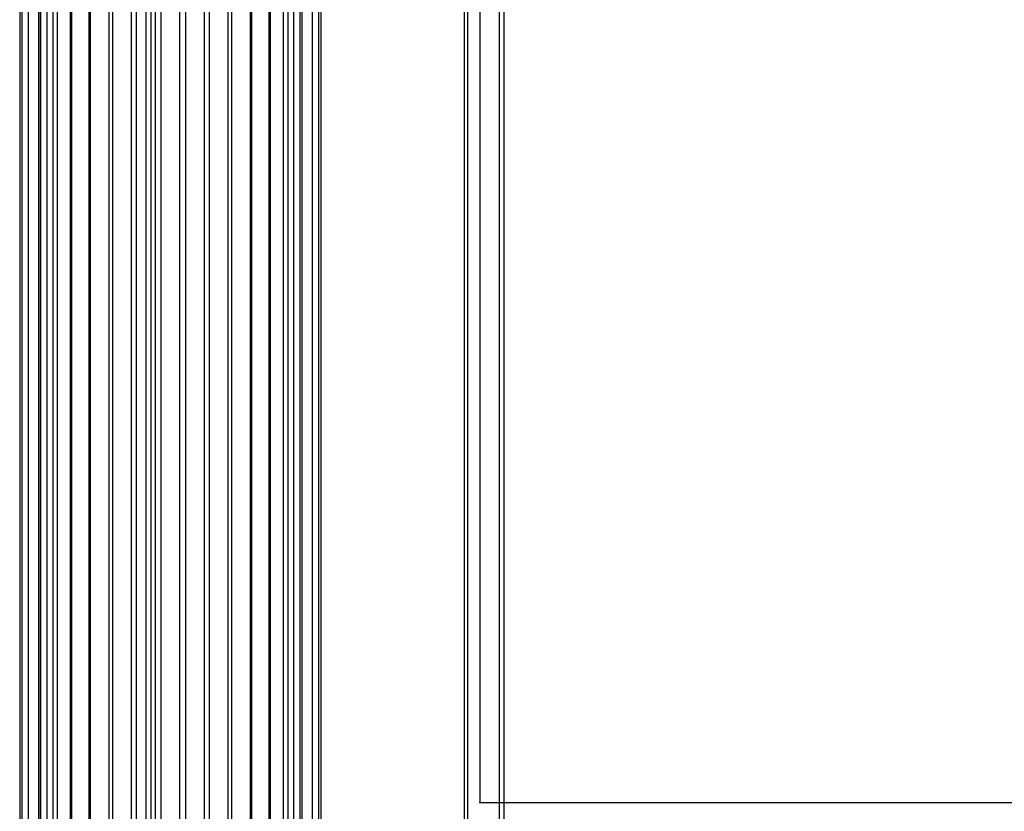
# Model space of a CAD drawing. Units: millimetres. Extents: x -1255 to 3219, y -1535 to 1678.
# Drawn here: x 852 to 880, y 48 to 71 of the extents above; entities that cross this region are included whole.
import ezdxf

# ---------------------------------------------------------------- set-up
doc = ezdxf.new("R2010")
doc.units = ezdxf.units.MM
doc.header["$LTSCALE"] = 50

# ---------------------------------------------------------------- blocks, each defined once
blk = doc.blocks.new('New Object 1(7)')
at = {"linetype": 'Continuous', "ltscale": 1000}
for p, q in [((-60.363, -64.016), (-60.363, 65.984)), ((-50.363, 65.984), (-50.363, -64.016)), ((-60.501, -65.984), (-60.501, 64.016)), ((-50.501, 64.016), (-50.501, -65.984)), ((-63.544, 55.451), (-63.544, -54.549)), ((-63.544, 55.451), (-63.544, -54.549)), ((-63.483, -54.549), (-63.483, 55.451)), ((-63.483, -54.549), (-63.483, 55.451)), ((-63.303, -54.549), (-63.303, 55.451)), ((-63.303, -54.549), (-63.303, 55.451)), ((-63.008, -54.549), (-63.008, 55.451)), ((-63.008, -54.549), (-63.008, 55.451)), ((-62.608, -54.549), (-62.608, 55.451)), ((-62.608, -54.549), (-62.608, 55.451)), ((-62.115, -54.549), (-62.115, 55.451)), ((-62.115, -54.549), (-62.115, 55.451)), ((-61.544, -54.549), (-61.544, 55.451)), ((-61.544, -54.549), (-61.544, 55.451)), ((-60.912, -54.549), (-60.912, 55.451)), ((-60.912, -54.549), (-60.912, 55.451)), ((-60.239, -54.549), (-60.239, 55.451)), ((-60.239, -54.549), (-60.239, 55.451)), ((-59.544, -54.549), (-59.544, 55.451)), ((-59.544, -54.549), (-59.544, 55.451)), ((-58.849, -54.549), (-58.849, 55.451)), ((-58.849, -54.549), (-58.849, 55.451)), ((-58.176, -54.549), (-58.176, 55.451)), ((-58.176, -54.549), (-58.176, 55.451)), ((-57.544, -54.549), (-57.544, 55.451)), ((-57.544, -54.549), (-57.544, 55.451)), ((-56.973, -54.549), (-56.973, 55.451)), ((-56.973, -54.549), (-56.973, 55.451)), ((-56.48, -54.549), (-56.48, 55.451)), ((-56.48, -54.549), (-56.48, 55.451)), ((-56.08, -54.549), (-56.08, 55.451)), ((-56.08, -54.549), (-56.08, 55.451)), ((-55.785, -54.549), (-55.785, 55.451)), ((-55.785, -54.549), (-55.785, 55.451)), ((-55.605, -54.549), (-55.605, 55.451)), ((-55.605, -54.549), (-55.605, 55.451)), ((-55.544, -54.549), (-55.544, 55.451)), ((-55.544, -54.549), (-55.544, 55.451)), ((-64.084, 54.549), (-64.084, -55.451)), ((-64.084, 54.549), (-64.084, -55.451)), ((-64.024, 54.549), (-64.024, -55.451)), ((-64.024, 54.549), (-64.024, -55.451)), ((-63.843, 54.549), (-63.843, -55.451)), ((-63.843, 54.549), (-63.843, -55.451)), ((-63.549, 54.549), (-63.549, -55.451)), ((-63.549, 54.549), (-63.549, -55.451)), ((-63.149, 54.549), (-63.149, -55.451)), ((-63.149, 54.549), (-63.149, -55.451)), ((-62.656, 54.549), (-62.656, -55.451)), ((-62.656, 54.549), (-62.656, -55.451)), ((-62.084, 54.549), (-62.084, -55.451)), ((-62.084, 54.549), (-62.084, -55.451)), ((-61.453, 54.549), (-61.453, -55.451)), ((-61.453, 54.549), (-61.453, -55.451)), ((-60.779, 54.549), (-60.779, -55.451)), ((-60.779, 54.549), (-60.779, -55.451)), ((-60.084, 54.549), (-60.084, -55.451)), ((-60.084, 54.549), (-60.084, -55.451)), ((-59.39, 54.549), (-59.39, -55.451)), ((-59.39, 54.549), (-59.39, -55.451)), ((-58.716, 54.549), (-58.716, -55.451)), ((-58.716, 54.549), (-58.716, -55.451)), ((-58.084, 54.549), (-58.084, -55.451)), ((-58.084, 54.549), (-58.084, -55.451)), ((-57.513, 54.549), (-57.513, -55.451)), ((-57.513, 54.549), (-57.513, -55.451)), ((-57.02, 54.549), (-57.02, -55.451)), ((-57.02, 54.549), (-57.02, -55.451)), ((-56.62, 54.549), (-56.62, -55.451)), ((-56.62, 54.549), (-56.62, -55.451)), ((-56.326, 54.549), (-56.326, -55.451)), ((-56.326, 54.549), (-56.326, -55.451)), ((-56.145, 54.549), (-56.145, -55.451)), ((-56.145, 54.549), (-56.145, -55.451)), ((-56.084, -55.451), (-56.084, 54.549)), ((-56.084, -55.451), (-56.084, 54.549)), ((-51.045, 50.131), (-51.045, -49.869)), ((-51.491, 49.331), (-51.491, -50.669)), ((-51.39, -50.669), (-51.39, 49.331)), ((-51.045, -49.869), (48.955, -49.869))]:
    blk.add_line(p, q, dxfattribs=at)
blk.add_point((-51.045, -49.869), dxfattribs=at)

msp = doc.modelspace()

# ---------------------------------------------------------------- block references
at = {"linetype": 'Continuous', "ltscale": 1000, "zscale": 1000}
msp.add_blockref('New Object 1(7)', (915.983, 98.22), dxfattribs=at)

doc.saveas('drawing.dxf')
